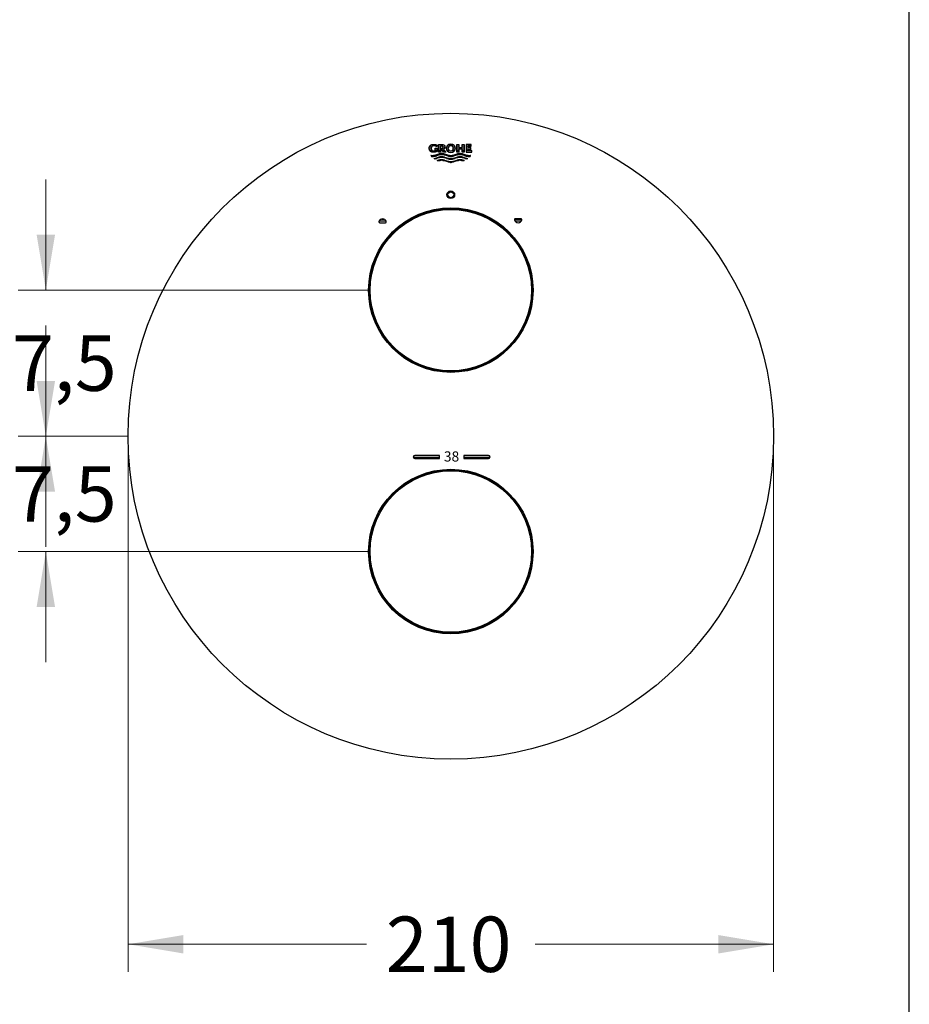
# Model space of a CAD drawing. Units: millimetres. Extents: x 7 to 203, y 4 to 291.
# Drawn here: x 107 to 203, y 61 to 168 of the extents above; entities that cross this region are included whole.
import ezdxf
from ezdxf.enums import TextEntityAlignment as Align

# ---------------------------------------------------------------- set-up
doc = ezdxf.new("R2010")
doc.units = ezdxf.units.MM
for name, color, linetype in [('Default', 7, 'Continuous'), ('Layer1', 7, 'Continuous'), ('Layer2', 7, 'Continuous'), ('Layer3', 7, 'Continuous'), ('Layer4', 7, 'Continuous')]:
    doc.layers.add(name, color=color, linetype=linetype)
doc.styles.add('SEACAD_arial_ttf', font='arial.ttf')
doc.dimstyles.new('$DDT_AUDIT_GENERATED_(7D4)', dxfattribs={"dimtxt": 6, "dimasz": 6, "dimexe": 3, "dimexo": 0, "dimgap": 3, "dimtad": 0, "dimtih": 1, "dimtoh": 1, "dimdec": 0, "dimlfac": 3.000003, "dimtxsty": 'SEACAD_arial_ttf', "dimblk1": '_SE_FILLED', "dimblk2": '_SE_FILLED', "dimsah": 1, "dimcen": 3, "dimclrd": 136, "dimclre": 136, "dimclrt": 136, "dimadec": 0, "dimazin": 0, "dimtfac": 1, "dimtdec": 0, "dimtofl": 0, "dimtmove": 0, "dimatfit": 3, "dimfxl": 1, "dimtolj": 1, "dimarcsym": 0})

# ---------------------------------------------------------------- blocks, each defined once
blk = doc.blocks.new('DMBLK85')
at = {"layer": 'Layer3', "linetype": 'Continuous', "lineweight": 20}
for points in [[(124.29, 66.87), (124.29, 68.87), (118.29, 67.87)], [(182.29, 66.87), (188.29, 67.87), (182.29, 68.87)]]:
    blk.add_hatch(color=136, dxfattribs=at).paths.add_polyline_path(points)
at = {"layer": 'Layer3', "color": 136, "linetype": 'Continuous', "lineweight": 20}
for p, q in [((118.29, 122.93), (118.29, 64.87)), ((188.29, 122.93), (188.29, 64.87)), ((118.29, 67.87), (144.14, 67.87)), ((162.43, 67.87), (188.29, 67.87))]:
    blk.add_line(p, q, dxfattribs=at)
at = {"layer": 'Layer3', "color": 136, "linetype": 'Continuous', "lineweight": 20, "style": 'SEACAD_arial_ttf'}
blk.add_text('210', height=6, dxfattribs=at).set_placement((146.24, 70.87), align=Align.TOP_LEFT)
blk = doc.blocks.new('_SE_FILLED')
at = {"color": 0}
blk.add_line((0, 0), (-1, 0), dxfattribs=at)
blk.add_solid([(0, 0), (-1, -0.1665), (-1, 0.1665), (0, 0)], dxfattribs=at)
blk = doc.blocks.new('DMBLK86')
at = {"layer": 'Layer3', "linetype": 'Continuous', "lineweight": 20}
for points in [[(108.37, 128.93), (109.37, 122.93), (110.37, 128.93)], [(108.37, 104.43), (110.37, 104.43), (109.37, 110.43)]]:
    blk.add_hatch(color=136, dxfattribs=at).paths.add_polyline_path(points)
at = {"layer": 'Layer3', "color": 136, "linetype": 'Continuous', "lineweight": 20}
for p, q in [((109.37, 134.93), (109.37, 122.93)), ((118.29, 122.93), (106.37, 122.93)), ((144.44, 110.43), (106.37, 110.43)), ((109.37, 110.43), (109.37, 98.43))]:
    blk.add_line(p, q, dxfattribs=at)
at = {"layer": 'Layer3', "color": 136, "linetype": 'Continuous', "lineweight": 20, "style": 'SEACAD_arial_ttf'}
blk.add_text('37,5', height=6, dxfattribs=at).set_placement((101.15, 119.68), align=Align.TOP_LEFT)
blk = doc.blocks.new('DMBLK87')
at = {"layer": 'Layer3', "linetype": 'Continuous', "lineweight": 20}
for points in [[(108.37, 144.77), (109.37, 138.77), (110.37, 144.77)], [(108.37, 116.93), (110.37, 116.93), (109.37, 122.93)]]:
    blk.add_hatch(color=136, dxfattribs=at).paths.add_polyline_path(points)
at = {"layer": 'Layer3', "color": 136, "linetype": 'Continuous', "lineweight": 20}
for p, q in [((109.37, 138.77), (109.37, 150.77)), ((144.44, 138.77), (106.37, 138.77)), ((118.29, 122.93), (106.37, 122.93)), ((109.37, 110.93), (109.37, 122.93))]:
    blk.add_line(p, q, dxfattribs=at)
at = {"layer": 'Layer3', "color": 136, "linetype": 'Continuous', "lineweight": 20, "style": 'SEACAD_arial_ttf'}
blk.add_text('47,5', height=6, dxfattribs=at).set_placement((101.15, 133.85), align=Align.TOP_LEFT)

msp = doc.modelspace()

# ---------------------------------------------------------------- hatches: boundary and pattern name
at = {"layer": 'Layer4', "linetype": 'Continuous'}
h = msp.add_hatch(dxfattribs=at)
h.set_pattern_fill('LINE', scale=0.0666667, style=0, pattern_type=2)
h.paths.add_polyline_path([(151.058, 154.445), (151.046, 154.431), (151.03, 154.409), (151.013, 154.385), (151.002, 154.366), (150.99, 154.346), (150.979, 154.324), (150.969, 154.3), (150.96, 154.274), (150.953, 154.244), (150.947, 154.212), (150.943, 154.176), (150.942, 154.136), (150.943, 154.097), (150.947, 154.061), (150.953, 154.028), (150.96, 153.999), (150.969, 153.972), (150.979, 153.948), (150.99, 153.926), (151.002, 153.906), (151.013, 153.888), (151.03, 153.863), (151.046, 153.841), (151.058, 153.828), (151.071, 153.815), (151.085, 153.803), (151.099, 153.791), (151.116, 153.78), (151.134, 153.77), (151.155, 153.758), (151.179, 153.748), (151.205, 153.738), (151.233, 153.729), (151.263, 153.721), (151.296, 153.715), (151.331, 153.71), (151.369, 153.708), (151.408, 153.708), (151.452, 153.709), (151.496, 153.713), (151.54, 153.719), (151.583, 153.727), (151.626, 153.738), (151.669, 153.751), (151.71, 153.767), (151.75, 153.785), (151.789, 153.805), (151.789, 154.136), (151.573, 154.136), (151.573, 153.899), (151.554, 153.89), (151.535, 153.882), (151.515, 153.876), (151.495, 153.87), (151.475, 153.865), (151.455, 153.861), (151.434, 153.859), (151.413, 153.857), (151.393, 153.857), (151.373, 153.857), (151.355, 153.858), (151.338, 153.861), (151.322, 153.865), (151.307, 153.87), (151.293, 153.876), (151.275, 153.886), (151.259, 153.897), (151.246, 153.908), (151.235, 153.919), (151.225, 153.931), (151.216, 153.944), (151.208, 153.958), (151.2, 153.974), (151.192, 153.993), (151.184, 154.014), (151.179, 154.029), (151.174, 154.047), (151.171, 154.066), (151.168, 154.087), (151.166, 154.11), (151.165, 154.136), (151.166, 154.162), (151.169, 154.185), (151.172, 154.207), (151.177, 154.226), (151.183, 154.243), (151.189, 154.259), (151.199, 154.28), (151.21, 154.298), (151.22, 154.314), (151.231, 154.329), (151.242, 154.342), (151.255, 154.354), (151.269, 154.365), (151.286, 154.375), (151.299, 154.383), (151.314, 154.39), (151.33, 154.396), (151.348, 154.402), (151.367, 154.407), (151.387, 154.411), (151.409, 154.414), (151.433, 154.416), (151.458, 154.416), (151.493, 154.415), (151.529, 154.411), (151.564, 154.405), (151.599, 154.397), (151.634, 154.387), (151.667, 154.374), (151.7, 154.36), (151.732, 154.343), (151.762, 154.325), (151.762, 154.484), (151.725, 154.501), (151.688, 154.515), (151.649, 154.528), (151.61, 154.539), (151.57, 154.549), (151.53, 154.556), (151.489, 154.561), (151.449, 154.564), (151.409, 154.565), (151.369, 154.565), (151.331, 154.562), (151.296, 154.558), (151.263, 154.551), (151.233, 154.544), (151.205, 154.535), (151.179, 154.525), (151.155, 154.514), (151.134, 154.503), (151.116, 154.492), (151.1, 154.481), (151.085, 154.47), (151.071, 154.458)])
h = msp.add_hatch(dxfattribs=at)
h.set_pattern_fill('LINE', scale=0.0666667, style=0, pattern_type=2)
h.paths.add_polyline_path([(152.771, 153.731), (152.5, 154.056), (152.516, 154.063), (152.531, 154.07), (152.548, 154.08), (152.562, 154.09), (152.575, 154.101), (152.586, 154.113), (152.597, 154.126), (152.608, 154.14), (152.619, 154.157), (152.629, 154.176), (152.635, 154.19), (152.641, 154.206), (152.646, 154.223), (152.649, 154.243), (152.652, 154.264), (152.653, 154.287), (152.652, 154.311), (152.649, 154.332), (152.646, 154.351), (152.641, 154.369), (152.635, 154.384), (152.629, 154.399), (152.619, 154.418), (152.608, 154.434), (152.597, 154.449), (152.587, 154.462), (152.575, 154.474), (152.562, 154.485), (152.548, 154.495), (152.531, 154.504), (152.51, 154.514), (152.486, 154.523), (152.469, 154.528), (152.449, 154.533), (152.429, 154.537), (152.406, 154.539), (152.383, 154.541), (152.358, 154.541), (151.965, 154.541), (151.965, 153.731), (152.18, 153.731), (152.18, 154.386), (152.319, 154.386), (152.335, 154.386), (152.349, 154.384), (152.362, 154.381), (152.373, 154.377), (152.383, 154.373), (152.392, 154.368), (152.401, 154.361), (152.409, 154.354), (152.415, 154.346), (152.42, 154.339), (152.424, 154.332), (152.428, 154.324), (152.433, 154.314), (152.437, 154.303), (152.44, 154.29), (152.442, 154.275), (152.443, 154.257), (152.442, 154.24), (152.44, 154.225), (152.437, 154.212), (152.433, 154.201), (152.428, 154.191), (152.424, 154.183), (152.418, 154.173), (152.412, 154.165), (152.405, 154.157), (152.399, 154.152), (152.392, 154.147), (152.384, 154.143), (152.376, 154.139), (152.366, 154.135), (152.355, 154.132), (152.343, 154.13), (152.33, 154.129), (152.207, 154.129), (152.504, 153.731)])
h = msp.add_hatch(dxfattribs=at)
h.set_pattern_fill('LINE', scale=0.0666667, style=0, pattern_type=2)
edge = h.paths.add_edge_path()
edge.add_arc((153.283, 154.242), 0.546, 230.19349, 309.8495)
edge.add_arc((153.371, 154.136), 0.409, 309.84947, 407.84325)
edge.add_arc((153.283, 154.039), 0.54, 47.84326, 135.99133)
edge.add_arc((153.199, 154.137), 0.412, 137.68442, 229.73921)
edge = h.paths.add_edge_path()
edge.add_arc((153.283, 154.097), 0.321, 59.70083, 121.51874)
edge.add_arc((153.201, 154.23), 0.165, 121.51884, 143.93051)
edge.add_arc((153.33, 154.136), 0.324, 143.9305, 217.03109)
edge.add_arc((153.203, 154.041), 0.165, 217.03109, 240.14598)
edge.add_arc((153.283, 154.18), 0.325, 240.14603, 298.65157)
edge.add_arc((153.36, 154.039), 0.165, 298.65133, 326.07571)
edge.add_arc((153.215, 154.137), 0.339, 326.07585, 392.93027)
edge.add_arc((153.361, 154.232), 0.165, 32.93015, 59.70065)
h = msp.add_hatch(dxfattribs=at)
h.set_pattern_fill('LINE', scale=0.0666667, style=0, pattern_type=2)
h.paths.add_polyline_path([(153.931, 154.541), (153.931, 153.731), (154.141, 153.731), (154.141, 154.075), (154.514, 154.075), (154.514, 153.731), (154.724, 153.731), (154.725, 154.541), (154.514, 154.541), (154.514, 154.242), (154.141, 154.242), (154.141, 154.541)])
h = msp.add_hatch(dxfattribs=at)
h.set_pattern_fill('LINE', scale=0.0666667, style=0, pattern_type=2)
h.paths.add_polyline_path([(155.451, 154.085), (155.451, 154.235), (155.162, 154.235), (155.162, 154.386), (155.506, 154.386), (155.506, 154.541), (154.953, 154.541), (154.953, 153.731), (155.56, 153.731), (155.56, 153.886), (155.162, 153.886), (155.162, 154.085)])
h = msp.add_hatch(dxfattribs=at)
h.set_pattern_fill('LINE', scale=0.0666667, style=0, pattern_type=2)
h.paths.add_polyline_path([(154.73, 153.467), (154.619, 153.502), (154.552, 153.521), (154.485, 153.538), (154.418, 153.55), (154.352, 153.558), (154.285, 153.561), (154.218, 153.558), (154.152, 153.55), (154.085, 153.537), (154.018, 153.521), (153.951, 153.502), (153.84, 153.466), (153.729, 153.429), (153.618, 153.393), (153.551, 153.374), (153.484, 153.358), (153.417, 153.345), (153.351, 153.337), (153.284, 153.334), (153.217, 153.337), (153.151, 153.345), (153.084, 153.358), (153.017, 153.374), (152.95, 153.393), (152.839, 153.429), (152.728, 153.466), (152.617, 153.502), (152.55, 153.521), (152.483, 153.537), (152.416, 153.55), (152.35, 153.558), (152.283, 153.561), (152.216, 153.558), (152.15, 153.55), (152.083, 153.538), (152.016, 153.522), (151.949, 153.503), (151.838, 153.467), (151.727, 153.429), (151.616, 153.393), (151.549, 153.374), (151.482, 153.358), (151.415, 153.345), (151.349, 153.337), (151.282, 153.334), (151.257, 153.335), (151.232, 153.336), (151.199, 153.339), (151.165, 153.343), (151.132, 153.348), (151.142, 153.33), (151.153, 153.313), (151.168, 153.291), (151.185, 153.27), (151.202, 153.249), (151.231, 153.246), (151.26, 153.245), (151.289, 153.244), (151.355, 153.247), (151.422, 153.255), (151.489, 153.268), (151.556, 153.284), (151.622, 153.303), (151.734, 153.339), (151.845, 153.377), (151.956, 153.413), (152.023, 153.431), (152.089, 153.448), (152.156, 153.46), (152.223, 153.468), (152.29, 153.471), (152.356, 153.468), (152.422, 153.46), (152.488, 153.448), (152.555, 153.432), (152.621, 153.413), (152.732, 153.377), (152.842, 153.34), (152.952, 153.304), (153.019, 153.285), (153.085, 153.269), (153.151, 153.256), (153.218, 153.248), (153.284, 153.244), (153.35, 153.248), (153.417, 153.256), (153.483, 153.269), (153.549, 153.285), (153.615, 153.304), (153.726, 153.34), (153.836, 153.377), (153.947, 153.413), (154.013, 153.432), (154.08, 153.448), (154.146, 153.46), (154.212, 153.468), (154.278, 153.471), (154.345, 153.468), (154.412, 153.46), (154.479, 153.448), (154.545, 153.431), (154.612, 153.412), (154.723, 153.377), (154.834, 153.339), (154.946, 153.303), (155.012, 153.284), (155.079, 153.268), (155.146, 153.255), (155.213, 153.247), (155.279, 153.244), (155.308, 153.244), (155.337, 153.246), (155.366, 153.249), (155.379, 153.264), (155.392, 153.28), (155.407, 153.302), (155.422, 153.324), (155.436, 153.347), (155.411, 153.343), (155.386, 153.34), (155.353, 153.337), (155.319, 153.335), (155.286, 153.334), (155.219, 153.337), (155.153, 153.345), (155.086, 153.358), (155.019, 153.374), (154.952, 153.393), (154.841, 153.429)])
h = msp.add_hatch(dxfattribs=at)
h.set_pattern_fill('LINE', scale=0.0666667, style=0, pattern_type=2)
h.paths.add_polyline_path([(155.105, 153.041), (154.608, 153.189), (154.554, 153.204), (154.501, 153.217), (154.465, 153.225), (154.429, 153.232), (154.393, 153.237), (154.357, 153.241), (154.321, 153.243), (154.285, 153.244), (154.218, 153.241), (154.152, 153.233), (154.085, 153.221), (154.018, 153.204), (153.951, 153.185), (153.84, 153.149), (153.729, 153.112), (153.618, 153.076), (153.551, 153.057), (153.484, 153.041), (153.417, 153.028), (153.351, 153.02), (153.284, 153.017), (153.217, 153.02), (153.15, 153.028), (153.084, 153.041), (153.017, 153.057), (152.95, 153.076), (152.839, 153.112), (152.728, 153.15), (152.617, 153.185), (152.55, 153.204), (152.483, 153.221), (152.416, 153.233), (152.35, 153.241), (152.283, 153.244), (152.247, 153.243), (152.211, 153.241), (152.175, 153.237), (152.139, 153.232), (152.103, 153.225), (152.067, 153.217), (152.014, 153.204), (151.96, 153.189), (151.463, 153.041), (151.488, 153.017), (151.515, 152.993), (151.528, 152.982), (151.542, 152.972), (151.96, 153.097), (152.015, 153.112), (152.07, 153.126), (152.106, 153.134), (152.143, 153.141), (152.18, 153.147), (152.216, 153.151), (152.253, 153.153), (152.29, 153.154), (152.356, 153.151), (152.422, 153.143), (152.488, 153.131), (152.555, 153.115), (152.621, 153.096), (152.732, 153.06), (152.842, 153.023), (152.952, 152.987), (153.019, 152.968), (153.085, 152.952), (153.151, 152.939), (153.218, 152.931), (153.284, 152.927), (153.35, 152.931), (153.417, 152.939), (153.483, 152.952), (153.549, 152.968), (153.615, 152.987), (153.726, 153.023), (153.836, 153.06), (153.947, 153.096), (154.013, 153.115), (154.08, 153.131), (154.146, 153.143), (154.212, 153.151), (154.278, 153.154), (154.315, 153.153), (154.352, 153.151), (154.388, 153.147), (154.425, 153.141), (154.462, 153.134), (154.498, 153.126), (154.553, 153.112), (154.608, 153.097), (155.026, 152.971), (155.053, 152.993), (155.08, 153.016), (155.093, 153.029)])
h = msp.add_hatch(dxfattribs=at)
h.set_pattern_fill('LINE', scale=0.0666667, style=0, pattern_type=2)
h.paths.add_polyline_path([(154.357, 152.833), (154.397, 152.829), (154.436, 152.822), (154.475, 152.814), (154.515, 152.805), (154.574, 152.79), (154.633, 152.772), (154.745, 152.828), (154.669, 152.853), (154.592, 152.877), (154.541, 152.891), (154.49, 152.903), (154.438, 152.913), (154.387, 152.921), (154.336, 152.926), (154.285, 152.927), (154.218, 152.924), (154.152, 152.916), (154.085, 152.904), (154.018, 152.887), (153.951, 152.868), (153.84, 152.833), (153.729, 152.795), (153.618, 152.759), (153.551, 152.74), (153.484, 152.724), (153.417, 152.711), (153.351, 152.703), (153.284, 152.7), (153.217, 152.703), (153.15, 152.711), (153.084, 152.724), (153.017, 152.74), (152.95, 152.759), (152.839, 152.795), (152.728, 152.833), (152.617, 152.868), (152.55, 152.888), (152.483, 152.904), (152.416, 152.916), (152.35, 152.924), (152.283, 152.927), (152.232, 152.926), (152.181, 152.921), (152.13, 152.913), (152.078, 152.903), (152.027, 152.891), (151.976, 152.877), (151.899, 152.853), (151.823, 152.828), (151.935, 152.772), (151.994, 152.79), (152.053, 152.805), (152.092, 152.815), (152.132, 152.822), (152.171, 152.829), (152.211, 152.833), (152.25, 152.836), (152.29, 152.837), (152.356, 152.834), (152.422, 152.826), (152.488, 152.814), (152.555, 152.798), (152.621, 152.779), (152.731, 152.744), (152.842, 152.706), (152.952, 152.67), (153.019, 152.651), (153.085, 152.635), (153.151, 152.622), (153.218, 152.614), (153.284, 152.61), (153.35, 152.614), (153.417, 152.622), (153.483, 152.635), (153.549, 152.651), (153.615, 152.67), (153.726, 152.706), (153.836, 152.744), (153.947, 152.779), (154.013, 152.798), (154.079, 152.814), (154.146, 152.826), (154.212, 152.834), (154.278, 152.837), (154.318, 152.836)])
h = msp.add_hatch(dxfattribs=at)
h.set_pattern_fill('LINE', scale=0.0666667, style=0, pattern_type=2)
edge = h.paths.add_edge_path()
edge.add_ellipse((153.285, 149.101), major_axis=(0.417, 0), ratio=1, start_angle=0, end_angle=360)
edge = h.paths.add_edge_path()
edge.add_ellipse((153.285, 149.101), major_axis=(0.317, 0), ratio=1, start_angle=0, end_angle=360)
h = msp.add_hatch(dxfattribs=at)
h.set_pattern_fill('LINE', scale=0.0666667, style=0, pattern_type=2)
edge = h.paths.add_edge_path()
edge.add_arc((145.579, 146.167), 0.0967, 163.32689, 270)
edge.add_line((145.579, 146.071), (146.192, 146.071))
edge.add_arc((146.192, 146.167), 0.0967, 270, 376.67311)
edge.add_arc((145.885, 146.075), 0.417, 16.67313, 163.32687)
h = msp.add_hatch(dxfattribs=at)
h.set_pattern_fill('LINE', scale=0.0666667, style=0, pattern_type=2)
edge = h.paths.add_edge_path()
edge.add_arc((160.89, 146.395), 0.0967, 342.41728, 450)
edge.add_line((160.89, 146.491), (160.28, 146.491))
edge.add_arc((160.28, 146.395), 0.0967, 90, 197.58272)
edge.add_arc((160.585, 146.491), 0.417, 197.58277, 342.41723)
h = msp.add_hatch(dxfattribs=at)
h.set_pattern_fill('LINE', scale=0.0666667, style=0, pattern_type=2)
edge = h.paths.add_edge_path()
edge.add_line((152.046, 120.521), (152.046, 120.855))
edge.add_line((152.046, 120.855), (149.379, 120.855))
edge.add_arc((149.379, 120.688), 0.167, 90, 270)
edge.add_line((149.379, 120.521), (152.046, 120.521))
h = msp.add_hatch(dxfattribs=at)
h.set_pattern_fill('LINE', scale=0.0666667, style=0, pattern_type=2)
edge = h.paths.add_edge_path()
edge.add_arc((157.379, 120.688), 0.167, 270, 449.80152)
edge.add_line((157.38, 120.855), (154.713, 120.855))
edge.add_line((154.713, 120.855), (154.713, 120.521))
edge.add_line((154.713, 120.521), (157.379, 120.521))

# ---------------------------------------------------------------- linework, layer by layer
at = {"layer": 'Default', "color": 7, "linetype": 'Continuous'}
msp.add_line((203.005, 5), (203.005, 291), dxfattribs=at)
at = {"layer": 'Layer1', "color": 7, "linetype": 'Continuous'}
for centre in [(153.285, 138.768), (153.285, 110.434)]:
    msp.add_circle(centre, 8.75, dxfattribs=at)
at = {"layer": 'Layer2', "color": 7, "linetype": 'Continuous'}
for centre in [(153.285, 138.768), (153.285, 110.434)]:
    msp.add_circle(centre, 8.85, dxfattribs=at)
at = {"layer": 'Layer4', "color": 7, "linetype": 'Continuous'}
for p, q in [((150.942, 154.136), (150.943, 154.176)), ((150.943, 154.097), (150.942, 154.136)), ((150.943, 154.176), (150.947, 154.212)), ((150.947, 154.061), (150.943, 154.097)), ((150.947, 154.212), (150.953, 154.244)), ((150.953, 154.028), (150.947, 154.061)), ((150.953, 154.244), (150.96, 154.274)), ((150.96, 153.999), (150.953, 154.028)), ((150.96, 154.274), (150.969, 154.3)), ((150.969, 153.972), (150.96, 153.999)), ((150.969, 154.3), (150.979, 154.324)), ((150.979, 153.948), (150.969, 153.972)), ((150.979, 154.324), (150.99, 154.346)), ((150.99, 153.926), (150.979, 153.948)), ((150.99, 154.346), (151.002, 154.366)), ((151.002, 153.906), (150.99, 153.926)), ((151.002, 154.366), (151.013, 154.385)), ((151.013, 153.888), (151.002, 153.906)), ((151.013, 154.385), (151.03, 154.409)), ((151.03, 153.863), (151.013, 153.888)), ((151.03, 154.409), (151.046, 154.431)), ((151.046, 153.841), (151.03, 153.863)), ((151.046, 154.431), (151.058, 154.445)), ((151.058, 153.828), (151.046, 153.841)), ((151.058, 154.445), (151.071, 154.458)), ((151.071, 153.815), (151.058, 153.828)), ((151.071, 154.458), (151.085, 154.47)), ((151.085, 153.803), (151.071, 153.815)), ((151.085, 154.47), (151.1, 154.481)), ((151.099, 153.791), (151.085, 153.803)), ((151.116, 153.78), (151.099, 153.791)), ((151.1, 154.481), (151.116, 154.492)), ((151.116, 154.492), (151.134, 154.503)), ((151.134, 153.77), (151.116, 153.78)), ((151.134, 154.503), (151.155, 154.514)), ((151.155, 153.758), (151.134, 153.77)), ((151.155, 154.514), (151.179, 154.525)), ((151.179, 153.748), (151.155, 153.758)), ((151.166, 154.162), (151.165, 154.136)), ((151.165, 154.136), (151.166, 154.11)), ((151.169, 154.185), (151.166, 154.162)), ((151.166, 154.11), (151.168, 154.087)), ((151.168, 154.087), (151.171, 154.066)), ((151.172, 154.207), (151.169, 154.185)), ((151.171, 154.066), (151.174, 154.047)), ((151.177, 154.226), (151.172, 154.207)), ((151.174, 154.047), (151.179, 154.029)), ((151.183, 154.243), (151.177, 154.226)), ((151.179, 154.525), (151.205, 154.535)), ((151.179, 154.029), (151.184, 154.014)), ((151.205, 153.738), (151.179, 153.748)), ((151.189, 154.259), (151.183, 154.243)), ((151.184, 154.014), (151.192, 153.993)), ((151.199, 154.28), (151.189, 154.259)), ((151.192, 153.993), (151.2, 153.974)), ((151.21, 154.298), (151.199, 154.28)), ((151.2, 153.974), (151.208, 153.958)), ((151.205, 154.535), (151.233, 154.544)), ((151.233, 153.729), (151.205, 153.738)), ((151.208, 153.958), (151.216, 153.944)), ((151.22, 154.314), (151.21, 154.298)), ((151.216, 153.944), (151.225, 153.931)), ((151.231, 154.329), (151.22, 154.314)), ((151.225, 153.931), (151.235, 153.919)), ((151.242, 154.342), (151.231, 154.329)), ((151.233, 154.544), (151.263, 154.551)), ((151.263, 153.721), (151.233, 153.729)), ((151.235, 153.919), (151.246, 153.908)), ((151.255, 154.354), (151.242, 154.342)), ((151.246, 153.908), (151.259, 153.897)), ((151.269, 154.365), (151.255, 154.354)), ((151.259, 153.897), (151.275, 153.886)), ((151.263, 154.551), (151.296, 154.558)), ((151.296, 153.715), (151.263, 153.721)), ((151.286, 154.375), (151.269, 154.365)), ((151.275, 153.886), (151.293, 153.876)), ((151.299, 154.383), (151.286, 154.375)), ((151.293, 153.876), (151.307, 153.87)), ((151.296, 154.558), (151.331, 154.562)), ((151.331, 153.71), (151.296, 153.715)), ((151.314, 154.39), (151.299, 154.383)), ((151.307, 153.87), (151.322, 153.865)), ((151.33, 154.396), (151.314, 154.39)), ((151.322, 153.865), (151.338, 153.861)), ((151.348, 154.402), (151.33, 154.396)), ((151.331, 154.562), (151.369, 154.565)), ((151.369, 153.708), (151.331, 153.71)), ((151.338, 153.861), (151.355, 153.858)), ((151.367, 154.407), (151.348, 154.402)), ((151.355, 153.858), (151.373, 153.857)), ((151.387, 154.411), (151.367, 154.407)), ((151.369, 154.565), (151.409, 154.565)), ((151.408, 153.708), (151.369, 153.708)), ((151.373, 153.857), (151.393, 153.857)), ((151.409, 154.414), (151.387, 154.411)), ((151.393, 153.857), (151.413, 153.857)), ((151.452, 153.709), (151.408, 153.708)), ((151.409, 154.565), (151.449, 154.564)), ((151.433, 154.416), (151.409, 154.414)), ((151.413, 153.857), (151.434, 153.859)), ((151.458, 154.416), (151.433, 154.416)), ((151.434, 153.859), (151.455, 153.861)), ((151.449, 154.564), (151.489, 154.561)), ((151.496, 153.713), (151.452, 153.709)), ((151.455, 153.861), (151.475, 153.865)), ((151.493, 154.415), (151.458, 154.416)), ((151.475, 153.865), (151.495, 153.87)), ((151.489, 154.561), (151.53, 154.556)), ((151.529, 154.411), (151.493, 154.415)), ((151.495, 153.87), (151.515, 153.876)), ((151.54, 153.719), (151.496, 153.713)), ((151.515, 153.876), (151.535, 153.882)), ((151.564, 154.405), (151.529, 154.411)), ((151.53, 154.556), (151.57, 154.549)), ((151.535, 153.882), (151.554, 153.89)), ((151.583, 153.727), (151.54, 153.719)), ((151.554, 153.89), (151.573, 153.899)), ((151.599, 154.397), (151.564, 154.405)), ((151.57, 154.549), (151.61, 154.539)), ((151.573, 153.899), (151.573, 154.136)), ((151.573, 154.136), (151.789, 154.136)), ((151.626, 153.738), (151.583, 153.727)), ((151.634, 154.387), (151.599, 154.397)), ((151.61, 154.539), (151.649, 154.528)), ((151.669, 153.751), (151.626, 153.738)), ((151.667, 154.374), (151.634, 154.387)), ((151.649, 154.528), (151.688, 154.515)), ((151.7, 154.36), (151.667, 154.374)), ((151.71, 153.767), (151.669, 153.751)), ((151.688, 154.515), (151.725, 154.501)), ((151.732, 154.343), (151.7, 154.36)), ((151.75, 153.785), (151.71, 153.767)), ((151.725, 154.501), (151.762, 154.484)), ((151.762, 154.325), (151.732, 154.343)), ((151.789, 153.805), (151.75, 153.785)), ((151.762, 154.484), (151.762, 154.325)), ((151.789, 154.136), (151.789, 153.805)), ((151.965, 153.731), (151.965, 154.541)), ((151.965, 154.541), (152.358, 154.541)), ((152.18, 153.731), (151.965, 153.731)), ((152.319, 154.386), (152.18, 154.386)), ((152.18, 154.386), (152.18, 153.731)), ((152.504, 153.731), (152.207, 154.129)), ((152.207, 154.129), (152.33, 154.129)), ((152.335, 154.386), (152.319, 154.386)), ((152.33, 154.129), (152.343, 154.13)), ((152.349, 154.384), (152.335, 154.386)), ((152.343, 154.13), (152.355, 154.132)), ((152.362, 154.381), (152.349, 154.384)), ((152.355, 154.132), (152.366, 154.135)), ((152.358, 154.541), (152.383, 154.541)), ((152.373, 154.377), (152.362, 154.381)), ((152.366, 154.135), (152.376, 154.139)), ((152.383, 154.373), (152.373, 154.377)), ((152.376, 154.139), (152.384, 154.143)), ((152.383, 154.541), (152.406, 154.539)), ((152.392, 154.368), (152.383, 154.373)), ((152.384, 154.143), (152.392, 154.147)), ((152.401, 154.361), (152.392, 154.368)), ((152.392, 154.147), (152.399, 154.152)), ((152.399, 154.152), (152.405, 154.157)), ((152.409, 154.354), (152.401, 154.361)), ((152.405, 154.157), (152.412, 154.165)), ((152.406, 154.539), (152.429, 154.537)), ((152.415, 154.346), (152.409, 154.354)), ((152.412, 154.165), (152.418, 154.173)), ((152.42, 154.339), (152.415, 154.346)), ((152.418, 154.173), (152.424, 154.183)), ((152.424, 154.332), (152.42, 154.339)), ((152.428, 154.324), (152.424, 154.332)), ((152.424, 154.183), (152.428, 154.191)), ((152.433, 154.314), (152.428, 154.324)), ((152.428, 154.191), (152.433, 154.201)), ((152.429, 154.537), (152.449, 154.533)), ((152.437, 154.303), (152.433, 154.314)), ((152.433, 154.201), (152.437, 154.212)), ((152.44, 154.29), (152.437, 154.303)), ((152.437, 154.212), (152.44, 154.225)), ((152.442, 154.275), (152.44, 154.29)), ((152.44, 154.225), (152.442, 154.24)), ((152.443, 154.257), (152.442, 154.275)), ((152.442, 154.24), (152.443, 154.257)), ((152.449, 154.533), (152.469, 154.528)), ((152.469, 154.528), (152.486, 154.523)), ((152.486, 154.523), (152.51, 154.514)), ((152.516, 154.063), (152.5, 154.056)), ((152.5, 154.056), (152.771, 153.731)), ((152.771, 153.731), (152.504, 153.731)), ((152.51, 154.514), (152.531, 154.504)), ((152.531, 154.07), (152.516, 154.063)), ((152.531, 154.504), (152.548, 154.495)), ((152.548, 154.08), (152.531, 154.07)), ((152.548, 154.495), (152.562, 154.485)), ((152.562, 154.09), (152.548, 154.08)), ((152.562, 154.485), (152.575, 154.474)), ((152.575, 154.101), (152.562, 154.09)), ((152.575, 154.474), (152.587, 154.462)), ((152.586, 154.113), (152.575, 154.101)), ((152.597, 154.126), (152.586, 154.113)), ((152.587, 154.462), (152.597, 154.449)), ((152.597, 154.449), (152.608, 154.434)), ((152.608, 154.14), (152.597, 154.126)), ((152.608, 154.434), (152.619, 154.418)), ((152.619, 154.157), (152.608, 154.14)), ((152.619, 154.418), (152.629, 154.399)), ((152.629, 154.176), (152.619, 154.157)), ((152.629, 154.399), (152.635, 154.384)), ((152.635, 154.19), (152.629, 154.176)), ((152.635, 154.384), (152.641, 154.369)), ((152.641, 154.206), (152.635, 154.19)), ((152.641, 154.369), (152.646, 154.351)), ((152.646, 154.223), (152.641, 154.206)), ((152.646, 154.351), (152.649, 154.332)), ((152.649, 154.243), (152.646, 154.223)), ((152.649, 154.332), (152.652, 154.311)), ((152.652, 154.264), (152.649, 154.243)), ((152.652, 154.311), (152.653, 154.287)), ((152.653, 154.287), (152.652, 154.264)), ((153.931, 154.541), (154.141, 154.541)), ((153.931, 153.731), (153.931, 154.541)), ((154.141, 153.731), (153.931, 153.731)), ((154.141, 154.541), (154.141, 154.242)), ((154.141, 154.242), (154.514, 154.242)), ((154.514, 154.075), (154.141, 154.075)), ((154.141, 154.075), (154.141, 153.731)), ((154.514, 154.242), (154.514, 154.541)), ((154.514, 154.541), (154.725, 154.541)), ((154.514, 153.731), (154.514, 154.075)), ((154.724, 153.731), (154.514, 153.731)), ((154.725, 154.541), (154.724, 153.731)), ((155.506, 154.541), (154.953, 154.541)), ((154.953, 154.541), (154.953, 153.731)), ((154.953, 153.731), (155.56, 153.731)), ((155.162, 154.235), (155.162, 154.386)), ((155.162, 154.386), (155.506, 154.386)), ((155.451, 154.235), (155.162, 154.235)), ((155.162, 153.886), (155.162, 154.085)), ((155.162, 154.085), (155.451, 154.085)), ((155.56, 153.886), (155.162, 153.886)), ((155.451, 154.085), (155.451, 154.235)), ((155.506, 154.386), (155.506, 154.541)), ((155.56, 153.731), (155.56, 153.886)), ((151.165, 153.343), (151.132, 153.348)), ((151.132, 153.348), (151.142, 153.33)), ((151.142, 153.33), (151.153, 153.313)), ((151.153, 153.313), (151.168, 153.291)), ((151.199, 153.339), (151.165, 153.343)), ((151.168, 153.291), (151.185, 153.27)), ((151.185, 153.27), (151.202, 153.249)), ((151.232, 153.336), (151.199, 153.339)), ((151.202, 153.249), (151.231, 153.246)), ((151.231, 153.246), (151.26, 153.245)), ((151.257, 153.335), (151.232, 153.336)), ((151.282, 153.334), (151.257, 153.335)), ((151.26, 153.245), (151.289, 153.244)), ((151.349, 153.337), (151.282, 153.334)), ((151.289, 153.244), (151.355, 153.247)), ((151.415, 153.345), (151.349, 153.337)), ((151.355, 153.247), (151.422, 153.255)), ((151.482, 153.358), (151.415, 153.345)), ((151.422, 153.255), (151.489, 153.268)), ((151.463, 153.041), (151.96, 153.189)), ((151.488, 153.017), (151.463, 153.041)), ((151.549, 153.374), (151.482, 153.358)), ((151.515, 152.993), (151.488, 153.017)), ((151.489, 153.268), (151.556, 153.284)), ((151.528, 152.982), (151.515, 152.993)), ((151.542, 152.972), (151.528, 152.982)), ((151.96, 153.097), (151.542, 152.972)), ((151.616, 153.393), (151.549, 153.374)), ((151.556, 153.284), (151.622, 153.303)), ((151.727, 153.429), (151.616, 153.393)), ((151.622, 153.303), (151.734, 153.339)), ((151.838, 153.467), (151.727, 153.429)), ((151.734, 153.339), (151.845, 153.377)), ((151.823, 152.828), (151.899, 152.853)), ((151.935, 152.772), (151.823, 152.828)), ((151.949, 153.503), (151.838, 153.467)), ((151.845, 153.377), (151.956, 153.413)), ((151.899, 152.853), (151.976, 152.877)), ((151.994, 152.79), (151.935, 152.772)), ((152.016, 153.522), (151.949, 153.503)), ((151.956, 153.413), (152.023, 153.431)), ((151.96, 153.189), (152.014, 153.204)), ((152.015, 153.112), (151.96, 153.097)), ((151.976, 152.877), (152.027, 152.891)), ((152.053, 152.805), (151.994, 152.79)), ((152.014, 153.204), (152.067, 153.217)), ((152.07, 153.126), (152.015, 153.112)), ((152.083, 153.538), (152.016, 153.522)), ((152.023, 153.431), (152.089, 153.448)), ((152.027, 152.891), (152.078, 152.903)), ((152.092, 152.815), (152.053, 152.805)), ((152.067, 153.217), (152.103, 153.225)), ((152.106, 153.134), (152.07, 153.126)), ((152.078, 152.903), (152.13, 152.913)), ((152.15, 153.55), (152.083, 153.538)), ((152.089, 153.448), (152.156, 153.46)), ((152.132, 152.822), (152.092, 152.815)), ((152.103, 153.225), (152.139, 153.232)), ((152.143, 153.141), (152.106, 153.134)), ((152.13, 152.913), (152.181, 152.921)), ((152.171, 152.829), (152.132, 152.822)), ((152.139, 153.232), (152.175, 153.237)), ((152.18, 153.147), (152.143, 153.141)), ((152.216, 153.558), (152.15, 153.55)), ((152.156, 153.46), (152.223, 153.468)), ((152.211, 152.833), (152.171, 152.829)), ((152.175, 153.237), (152.211, 153.241)), ((152.216, 153.151), (152.18, 153.147)), ((152.181, 152.921), (152.232, 152.926)), ((152.211, 153.241), (152.247, 153.243)), ((152.25, 152.836), (152.211, 152.833)), ((152.283, 153.561), (152.216, 153.558)), ((152.253, 153.153), (152.216, 153.151)), ((152.223, 153.468), (152.29, 153.471)), ((152.232, 152.926), (152.283, 152.927)), ((152.247, 153.243), (152.283, 153.244)), ((152.29, 152.837), (152.25, 152.836)), ((152.29, 153.154), (152.253, 153.153)), ((152.35, 153.558), (152.283, 153.561)), ((152.283, 153.244), (152.35, 153.241)), ((152.283, 152.927), (152.35, 152.924)), ((152.29, 153.471), (152.356, 153.468)), ((152.356, 153.151), (152.29, 153.154)), ((152.356, 152.834), (152.29, 152.837)), ((152.416, 153.55), (152.35, 153.558)), ((152.35, 153.241), (152.416, 153.233)), ((152.35, 152.924), (152.416, 152.916)), ((152.356, 153.468), (152.422, 153.46)), ((152.422, 153.143), (152.356, 153.151)), ((152.422, 152.826), (152.356, 152.834)), ((152.483, 153.537), (152.416, 153.55)), ((152.416, 153.233), (152.483, 153.221)), ((152.416, 152.916), (152.483, 152.904)), ((152.422, 153.46), (152.488, 153.448)), ((152.488, 153.131), (152.422, 153.143)), ((152.488, 152.814), (152.422, 152.826)), ((152.55, 153.521), (152.483, 153.537)), ((152.483, 153.221), (152.55, 153.204)), ((152.483, 152.904), (152.55, 152.888)), ((152.488, 153.448), (152.555, 153.432)), ((152.555, 153.115), (152.488, 153.131)), ((152.555, 152.798), (152.488, 152.814)), ((152.617, 153.502), (152.55, 153.521)), ((152.55, 153.204), (152.617, 153.185)), ((152.55, 152.888), (152.617, 152.868)), ((152.555, 153.432), (152.621, 153.413)), ((152.621, 153.096), (152.555, 153.115)), ((152.621, 152.779), (152.555, 152.798)), ((152.728, 153.466), (152.617, 153.502)), ((152.617, 153.185), (152.728, 153.15)), ((152.617, 152.868), (152.728, 152.833)), ((152.621, 153.413), (152.732, 153.377)), ((152.732, 153.06), (152.621, 153.096)), ((152.731, 152.744), (152.621, 152.779)), ((152.839, 153.429), (152.728, 153.466)), ((152.728, 153.15), (152.839, 153.112)), ((152.728, 152.833), (152.839, 152.795)), ((152.842, 152.706), (152.731, 152.744)), ((152.732, 153.377), (152.842, 153.34)), ((152.842, 153.023), (152.732, 153.06)), ((152.95, 153.393), (152.839, 153.429)), ((152.839, 153.112), (152.95, 153.076)), ((152.839, 152.795), (152.95, 152.759)), ((152.842, 153.34), (152.952, 153.304)), ((152.952, 152.987), (152.842, 153.023)), ((152.952, 152.67), (152.842, 152.706)), ((153.017, 153.374), (152.95, 153.393)), ((152.95, 153.076), (153.017, 153.057)), ((152.95, 152.759), (153.017, 152.74)), ((152.952, 153.304), (153.019, 153.285)), ((153.019, 152.968), (152.952, 152.987)), ((153.019, 152.651), (152.952, 152.67)), ((153.084, 153.358), (153.017, 153.374)), ((153.017, 153.057), (153.084, 153.041)), ((153.017, 152.74), (153.084, 152.724)), ((153.019, 153.285), (153.085, 153.269)), ((153.085, 152.952), (153.019, 152.968)), ((153.085, 152.635), (153.019, 152.651)), ((153.151, 153.345), (153.084, 153.358)), ((153.084, 153.041), (153.15, 153.028)), ((153.084, 152.724), (153.15, 152.711)), ((153.085, 153.269), (153.151, 153.256)), ((153.151, 152.939), (153.085, 152.952)), ((153.151, 152.622), (153.085, 152.635)), ((153.15, 153.028), (153.217, 153.02)), ((153.15, 152.711), (153.217, 152.703)), ((153.217, 153.337), (153.151, 153.345)), ((153.151, 153.256), (153.218, 153.248)), ((153.218, 152.931), (153.151, 152.939)), ((153.218, 152.614), (153.151, 152.622)), ((153.284, 153.334), (153.217, 153.337)), ((153.217, 153.02), (153.284, 153.017)), ((153.217, 152.703), (153.284, 152.7)), ((153.218, 153.248), (153.284, 153.244)), ((153.284, 152.927), (153.218, 152.931)), ((153.284, 152.61), (153.218, 152.614)), ((153.351, 153.337), (153.284, 153.334)), ((153.284, 153.244), (153.35, 153.248)), ((153.284, 153.017), (153.351, 153.02)), ((153.35, 152.931), (153.284, 152.927)), ((153.284, 152.7), (153.351, 152.703)), ((153.35, 152.614), (153.284, 152.61)), ((153.35, 153.248), (153.417, 153.256)), ((153.417, 152.939), (153.35, 152.931)), ((153.417, 152.622), (153.35, 152.614)), ((153.417, 153.345), (153.351, 153.337)), ((153.351, 153.02), (153.417, 153.028)), ((153.351, 152.703), (153.417, 152.711)), ((153.484, 153.358), (153.417, 153.345)), ((153.417, 153.256), (153.483, 153.269)), ((153.417, 153.028), (153.484, 153.041)), ((153.483, 152.952), (153.417, 152.939)), ((153.417, 152.711), (153.484, 152.724)), ((153.483, 152.635), (153.417, 152.622)), ((153.483, 153.269), (153.549, 153.285)), ((153.549, 152.968), (153.483, 152.952)), ((153.549, 152.651), (153.483, 152.635)), ((153.551, 153.374), (153.484, 153.358)), ((153.484, 153.041), (153.551, 153.057)), ((153.484, 152.724), (153.551, 152.74)), ((153.549, 153.285), (153.615, 153.304)), ((153.615, 152.987), (153.549, 152.968)), ((153.615, 152.67), (153.549, 152.651)), ((153.618, 153.393), (153.551, 153.374)), ((153.551, 153.057), (153.618, 153.076)), ((153.551, 152.74), (153.618, 152.759)), ((153.615, 153.304), (153.726, 153.34)), ((153.726, 153.023), (153.615, 152.987)), ((153.726, 152.706), (153.615, 152.67)), ((153.729, 153.429), (153.618, 153.393)), ((153.618, 153.076), (153.729, 153.112)), ((153.618, 152.759), (153.729, 152.795)), ((153.726, 153.34), (153.836, 153.377)), ((153.836, 153.06), (153.726, 153.023)), ((153.836, 152.744), (153.726, 152.706)), ((153.84, 153.466), (153.729, 153.429)), ((153.729, 153.112), (153.84, 153.149)), ((153.729, 152.795), (153.84, 152.833)), ((153.836, 153.377), (153.947, 153.413)), ((153.947, 153.096), (153.836, 153.06)), ((153.947, 152.779), (153.836, 152.744)), ((153.951, 153.502), (153.84, 153.466)), ((153.84, 153.149), (153.951, 153.185)), ((153.84, 152.833), (153.951, 152.868)), ((153.947, 153.413), (154.013, 153.432)), ((154.013, 153.115), (153.947, 153.096)), ((154.013, 152.798), (153.947, 152.779)), ((154.018, 153.521), (153.951, 153.502)), ((153.951, 153.185), (154.018, 153.204)), ((153.951, 152.868), (154.018, 152.887)), ((154.013, 153.432), (154.08, 153.448)), ((154.08, 153.131), (154.013, 153.115)), ((154.079, 152.814), (154.013, 152.798)), ((154.085, 153.537), (154.018, 153.521)), ((154.018, 153.204), (154.085, 153.221)), ((154.018, 152.887), (154.085, 152.904)), ((154.146, 152.826), (154.079, 152.814)), ((154.08, 153.448), (154.146, 153.46)), ((154.146, 153.143), (154.08, 153.131)), ((154.152, 153.55), (154.085, 153.537)), ((154.085, 153.221), (154.152, 153.233)), ((154.085, 152.904), (154.152, 152.916)), ((154.146, 153.46), (154.212, 153.468)), ((154.212, 153.151), (154.146, 153.143)), ((154.212, 152.834), (154.146, 152.826)), ((154.218, 153.558), (154.152, 153.55)), ((154.152, 153.233), (154.218, 153.241)), ((154.152, 152.916), (154.218, 152.924)), ((154.212, 153.468), (154.278, 153.471)), ((154.278, 153.154), (154.212, 153.151)), ((154.278, 152.837), (154.212, 152.834)), ((154.285, 153.561), (154.218, 153.558)), ((154.218, 153.241), (154.285, 153.244)), ((154.218, 152.924), (154.285, 152.927)), ((154.278, 153.471), (154.345, 153.468)), ((154.315, 153.153), (154.278, 153.154)), ((154.318, 152.836), (154.278, 152.837)), ((154.352, 153.558), (154.285, 153.561)), ((154.285, 153.244), (154.321, 153.243)), ((154.285, 152.927), (154.336, 152.926)), ((154.352, 153.151), (154.315, 153.153)), ((154.357, 152.833), (154.318, 152.836)), ((154.321, 153.243), (154.357, 153.241)), ((154.336, 152.926), (154.387, 152.921)), ((154.345, 153.468), (154.412, 153.46)), ((154.418, 153.55), (154.352, 153.558)), ((154.388, 153.147), (154.352, 153.151)), ((154.357, 153.241), (154.393, 153.237)), ((154.397, 152.829), (154.357, 152.833)), ((154.387, 152.921), (154.438, 152.913)), ((154.425, 153.141), (154.388, 153.147)), ((154.393, 153.237), (154.429, 153.232)), ((154.436, 152.822), (154.397, 152.829)), ((154.412, 153.46), (154.479, 153.448)), ((154.485, 153.538), (154.418, 153.55)), ((154.462, 153.134), (154.425, 153.141)), ((154.429, 153.232), (154.465, 153.225)), ((154.475, 152.814), (154.436, 152.822)), ((154.438, 152.913), (154.49, 152.903)), ((154.498, 153.126), (154.462, 153.134)), ((154.465, 153.225), (154.501, 153.217)), ((154.515, 152.805), (154.475, 152.814)), ((154.479, 153.448), (154.545, 153.431)), ((154.552, 153.521), (154.485, 153.538)), ((154.49, 152.903), (154.541, 152.891)), ((154.553, 153.112), (154.498, 153.126)), ((154.501, 153.217), (154.554, 153.204)), ((154.574, 152.79), (154.515, 152.805)), ((154.541, 152.891), (154.592, 152.877)), ((154.545, 153.431), (154.612, 153.412)), ((154.619, 153.502), (154.552, 153.521)), ((154.608, 153.097), (154.553, 153.112)), ((154.554, 153.204), (154.608, 153.189)), ((154.633, 152.772), (154.574, 152.79)), ((154.592, 152.877), (154.669, 152.853)), ((154.608, 153.189), (155.105, 153.041)), ((155.026, 152.971), (154.608, 153.097)), ((154.612, 153.412), (154.723, 153.377)), ((154.73, 153.467), (154.619, 153.502)), ((154.745, 152.828), (154.633, 152.772)), ((154.669, 152.853), (154.745, 152.828)), ((154.723, 153.377), (154.834, 153.339)), ((154.841, 153.429), (154.73, 153.467)), ((154.834, 153.339), (154.946, 153.303)), ((154.952, 153.393), (154.841, 153.429)), ((154.946, 153.303), (155.012, 153.284)), ((155.019, 153.374), (154.952, 153.393)), ((155.012, 153.284), (155.079, 153.268)), ((155.086, 153.358), (155.019, 153.374)), ((155.053, 152.993), (155.026, 152.971)), ((155.08, 153.016), (155.053, 152.993)), ((155.079, 153.268), (155.146, 153.255)), ((155.093, 153.029), (155.08, 153.016)), ((155.153, 153.345), (155.086, 153.358)), ((155.105, 153.041), (155.093, 153.029)), ((155.146, 153.255), (155.213, 153.247)), ((155.219, 153.337), (155.153, 153.345)), ((155.213, 153.247), (155.279, 153.244)), ((155.286, 153.334), (155.219, 153.337)), ((155.279, 153.244), (155.308, 153.244)), ((155.319, 153.335), (155.286, 153.334)), ((155.308, 153.244), (155.337, 153.246)), ((155.353, 153.337), (155.319, 153.335)), ((155.337, 153.246), (155.366, 153.249)), ((155.386, 153.34), (155.353, 153.337)), ((155.366, 153.249), (155.379, 153.264)), ((155.379, 153.264), (155.392, 153.28)), ((155.411, 153.343), (155.386, 153.34)), ((155.392, 153.28), (155.407, 153.302)), ((155.407, 153.302), (155.422, 153.324)), ((155.436, 153.347), (155.411, 153.343)), ((155.422, 153.324), (155.436, 153.347)), ((160.89, 146.491), (160.28, 146.491)), ((145.579, 146.071), (146.192, 146.071)), ((152.046, 120.855), (149.379, 120.855)), ((152.046, 120.521), (152.046, 120.855)), ((157.379, 120.855), (154.713, 120.855)), ((154.713, 120.855), (154.713, 120.521)), ((149.379, 120.521), (152.046, 120.521)), ((154.713, 120.521), (157.379, 120.521))]:
    msp.add_line(p, q, dxfattribs=at)
for centre, radius in [((153.285, 122.934), 35), ((153.285, 149.101), 0.417), ((153.285, 149.101), 0.317), ((153.285, 138.768), 8.917), ((153.285, 110.434), 8.917)]:
    msp.add_circle(centre, radius, dxfattribs=at)
for centre, radius, start, end in [((153.199, 154.137), 0.412, 137.68442, 229.73921), ((153.283, 154.039), 0.54, 47.84326, 135.99133), ((153.283, 154.242), 0.546, 230.19349, 309.8495), ((153.33, 154.136), 0.324, 143.9305, 217.03109), ((153.201, 154.23), 0.165, 121.51884, 143.93051), ((153.203, 154.041), 0.165, 217.03109, 240.14598), ((153.283, 154.097), 0.321, 59.70083, 121.51874), ((153.283, 154.18), 0.325, 240.14603, 298.65157), ((153.36, 154.039), 0.165, 298.65133, 326.07571), ((153.361, 154.232), 0.165, 32.93015, 59.70065), ((153.215, 154.137), 0.339, 326.07585, 32.93027), ((153.371, 154.136), 0.409, 309.84947, 47.84325), ((153.751, 147.356), 0.149, 85.28254, 91.47916), ((145.885, 146.075), 0.417, 16.67313, 163.32687), ((160.28, 146.395), 0.0967, 90, 197.58272), ((160.585, 146.491), 0.417, 197.58277, 342.41723), ((160.89, 146.395), 0.0967, 342.41728, 90), ((145.579, 146.167), 0.0967, 163.32689, 270), ((146.192, 146.167), 0.0967, 270, 16.67311), ((149.379, 120.688), 0.167, 90, 270), ((157.379, 120.688), 0.167, 270, 90), ((152.773, 119.022), 0.147, 89.29813, 95.03631), ((153.796, 119.02), 0.149, 84.98059, 91.17706)]:
    msp.add_arc(centre, radius, start, end, dxfattribs=at)

# ---------------------------------------------------------------- texts
at = {"layer": 'Layer4', "color": 7, "linetype": 'Continuous', "style": 'SEACAD_arial_ttf'}
msp.add_text('38', height=1.1, dxfattribs=at).set_placement((152.531, 121.291), align=Align.TOP_LEFT)

# ---------------------------------------------------------------- dimensions: what is measured, and where the dimension line sits
at = {"layer": 'Layer3', "color": 136, "linetype": 'Continuous', "lineweight": 20}
for base, p2, picture, middle in [((109.365, 138.768), (144.435, 138.768), 'DMBLK87', (109.365, 130.851)), ((109.365, 110.434), (144.435, 110.434), 'DMBLK86', (109.365, 116.684))]:
    dim = msp.add_linear_dim(base=base, p1=(118.285, 122.934), p2=p2, angle=90, text='\\A1;<>', dimstyle='$DDT_AUDIT_GENERATED_(7D4)', override={"dimdec": 1, "dimtdec": 1}, dxfattribs=at)
    dim.commit()
    dim.dimension.update_dxf_attribs({"geometry": picture, "text_midpoint": middle, "dimtype": 160})
dim = msp.add_linear_dim(base=(118.285, 67.873), p1=(118.285, 122.934), p2=(188.285, 122.934), angle=0, text='\\A1;<>', dimstyle='$DDT_AUDIT_GENERATED_(7D4)', dxfattribs=at)
dim.commit()
dim.dimension.update_dxf_attribs({"geometry": 'DMBLK85', "text_midpoint": (153.285, 67.873), "dimtype": 161})

doc.saveas('drawing.dxf')
